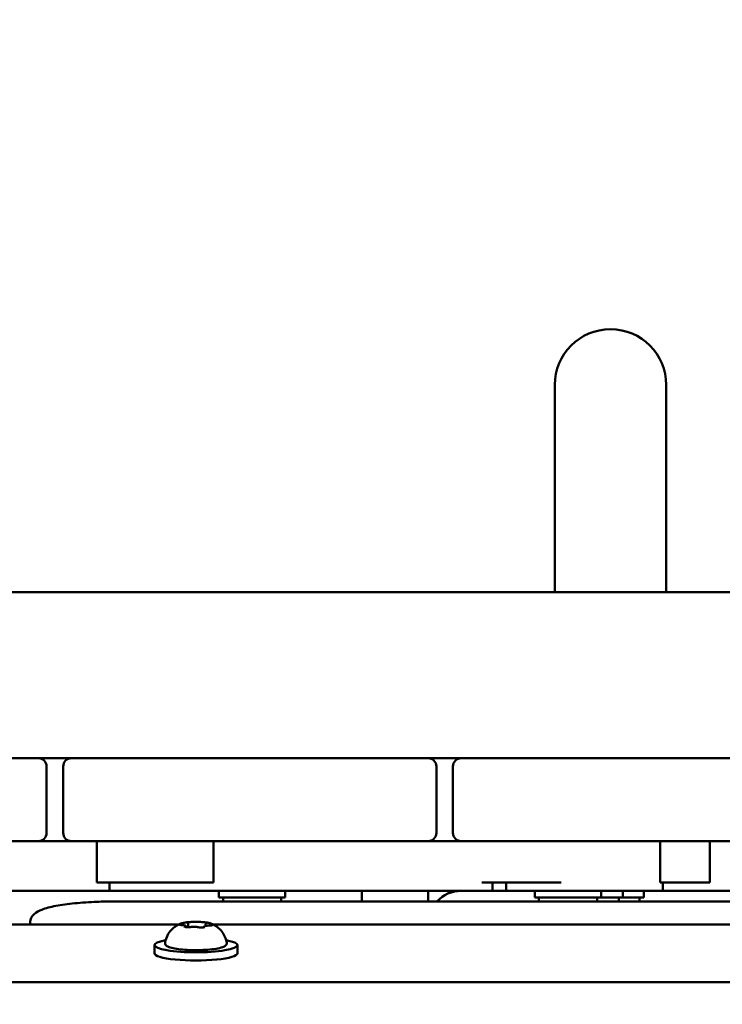
# Model space of a CAD drawing. Units: millimetres. Extents: x 29116 to 39308, y 11936 to 21762.
# Drawn here: x 32918 to 33087, y 15790 to 16027 of the extents above; entities that cross this region are included whole.
import ezdxf

# ---------------------------------------------------------------- set-up
doc = ezdxf.new("R2010")
doc.units = ezdxf.units.MM
doc.layers.add('MD_Visible', color=7, linetype='Continuous', lineweight=50)
doc.styles.get("Standard").update_dxf_attribs({"font": 'GOTHIC.TTF'})
doc.dimstyles.new('ISO-25', dxfattribs={"dimtxt": 200, "dimasz": 64, "dimexe": 1.25, "dimexo": 0.625, "dimgap": 50, "dimtad": 1, "dimdec": 0, "dimlfac": 0.1, "dimrnd": 5, "dimtxsty": 'Standard', "dimcen": 0, "dimse1": 1, "dimse2": 1, "dimclrd": 256, "dimclre": 8, "dimclrt": 256, "dimadec": 0, "dimazin": 0, "dimtfac": 1, "dimtdec": 0, "dimtmove": 0, "dimatfit": 3, "dimfxl": 1, "dimlwd": 5, "dimlwe": 5, "dimarcsym": 0})

# ---------------------------------------------------------------- blocks, each defined once
blk = doc.blocks.new('CustomObjectsInViewport8_0')
at = {"layer": 'MD_Visible'}
for p, q in [((2144.07, 421.51), (2144.07, 371.51)), ((2170.97, 371.51), (2170.97, 421.51)), ((2260.02, 371.51), (1505.02, 371.51)), ((2006.52, 331.51), (2019.52, 331.51)), ((2019.52, 331.51), (2027.52, 331.51)), ((2027.52, 331.51), (2040.52, 331.51)), ((2100.52, 331.51), (2040.52, 331.51)), ((2100.52, 331.51), (2113.52, 331.51)), ((2113.52, 331.51), (2121.52, 331.51)), ((2121.52, 331.51), (2134.52, 331.51)), ((2194.52, 331.51), (2134.52, 331.51)), ((2021.52, 313.51), (2021.52, 329.51)), ((2025.52, 329.51), (2025.52, 313.51)), ((2115.52, 313.51), (2115.52, 329.51)), ((2119.52, 329.51), (2119.52, 313.51)), ((2019.52, 311.51), (2006.52, 311.51)), ((2040.52, 311.51), (2027.52, 311.51)), ((2033.6, 301.51), (2033.6, 311.51)), ((2040.52, 311.51), (2100.52, 311.51)), ((2061.76, 311.51), (2061.76, 301.51)), ((2113.52, 311.51), (2100.52, 311.51)), ((2134.52, 311.51), (2121.52, 311.51)), ((2134.52, 311.51), (2194.52, 311.51)), ((2169.48, 301.51), (2169.48, 311.51)), ((2181.44, 311.51), (2181.44, 301.51)), ((2036.66, 301.51), (2036.66, 299.51)), ((2063.07, 297.91), (2063.07, 299.51)), ((2079.07, 297.91), (2079.07, 299.51)), ((2097.52, 296.94), (2097.52, 299.51)), ((2113.52, 299.51), (2113.52, 296.94)), ((2118.52, 299.51), (2118.52, 298.92)), ((2129.02, 301.51), (2129.02, 299.51)), ((2132.32, 301.51), (2132.32, 299.51)), ((2139.27, 297.91), (2139.27, 299.51)), ((2155.27, 297.91), (2155.27, 299.51)), ((2160.52, 297.91), (2160.52, 299.51)), ((2165.52, 297.91), (2165.52, 299.51)), ((2170.13, 301.51), (2170.13, 299.51)), ((2257.52, 296.94), (2037.52, 296.94)), ((2063.07, 297.91), (2079.07, 297.91)), ((2064.07, 296.94), (2064.07, 297.91)), ((2078.07, 296.94), (2078.07, 297.91)), ((2139.27, 297.91), (2155.27, 297.91)), ((2140.27, 296.94), (2140.27, 297.91)), ((2154.27, 296.94), (2154.27, 297.91)), ((2155.27, 297.91), (2160.52, 297.91)), ((2159.52, 296.94), (2159.52, 297.91)), ((2160.52, 297.91), (2165.52, 297.91)), ((2164.52, 296.94), (2164.52, 297.91)), ((1976.68, 291.4), (2053.35, 291.4)), ((2017.52, 291.82), (2017.52, 291.4)), ((2055.19, 290.82), (2055.19, 290.76)), ((2055.62, 291.51), (2055.62, 290.74)), ((2059.84, 291.38), (2059.84, 291.05)), ((2061.68, 291.4), (2233.35, 291.4)), ((2047.52, 284.45), (2047.52, 286.42)), ((2067.52, 284.45), (2067.52, 286.42)), ((2416.43, 277.51), (1348.6, 277.51))]:
    blk.add_line(p, q, dxfattribs=at)
for centre, radius, start, end in [((2157.52, 421.51), 13.45, 90, 180), ((2157.52, 421.51), 13.45, 0, 90), ((2019.52, 329.51), 2, 0, 90), ((2113.52, 329.51), 2, 0, 90), ((2027.52, 313.51), 2, 180, 270), ((2121.52, 313.51), 2, 180, 270), ((2121.52, 291.51), 8, 90, 137.2029)]:
    blk.add_arc(centre, radius, start, end, dxfattribs=at)
at = {"layer": 'MD_Visible', "extrusion": (0, 0, -1)}
for centre, start, end in [((-2027.52, 329.51), 0, 90), ((-2121.52, 329.51), 0, 90), ((-2019.52, 313.51), 180, 270), ((-2113.52, 313.51), 180, 270)]:
    blk.add_arc(centre, 2, start, end, dxfattribs=at)
for centre, start_param, end_param in [((2057.52, 286.42), 5.530314, 10.177649), ((2057.52, 284.45), 0, 3.141593)]:
    blk.add_ellipse(centre, major_axis=(10, 0), ratio=0.173648, start_param=start_param, end_param=end_param, dxfattribs=at)
at = {"layer": 'MD_Visible'}
for points, degree in [([(2026.66, 311.51), (2024.3, 311.51), (2021.92, 311.51), (2019.52, 311.51)], 3), ([(2027.52, 311.51), (2027.31, 311.51), (2027.1, 311.51), (2026.88, 311.51), (2026.66, 311.51)], 4), ([(2121.52, 311.51), (2118.95, 311.51), (2116.29, 311.51), (2113.52, 311.51)], 3), ([(2036.66, 299.51), (2036.66, 299.51), (2035.96, 299.51), (2034.16, 299.51), (2026.66, 299.51)], 4), ([(2061.76, 301.51), (2056.36, 301.51), (2047.55, 301.51), (2040.68, 301.51), (2033.6, 301.51)], 4), ([(2132.32, 299.51), (2131.21, 299.51), (2130.11, 299.51), (2129.02, 299.51)], 3), ([(2140.94, 299.51), (2139.39, 299.51), (2136.01, 299.51), (2132.32, 299.51)], 3), ([(2181.44, 301.51), (2179.72, 301.51), (2174.09, 301.51), (2169.48, 301.51)], 3)]:
    blk.add_open_spline(points, degree=degree, dxfattribs=at)
for points, degree, knots in [([(2026.66, 299.51), (2012.76, 299.51), (1997.9, 299.51), (1981.85, 299.51), (1981.04, 299.51), (1980.25, 299.51)], 3, [-7.168756, -7.168756, -7.168756, -7.168756, -6.143351, -6.143351, -6.08897, -6.08897, -6.08897, -6.08897]), ([(2129.02, 299.51), (2129.02, 299.51), (2127.14, 299.51), (2111.49, 299.51), (2096.26, 299.51), (2056.75, 299.51), (2054.65, 299.51), (2036.66, 299.51)], 3, [-3.153479, -3.153479, -3.153479, -3.153479, -2.568549, -2.568549, -0.093362, -0.093362, 2.757536, 2.757536, 2.757536, 2.757536]), ([(2145.58, 301.51), (2142.4, 301.51), (2137.56, 301.51), (2137.06, 301.51), (2129.52, 301.51), (2126.49, 301.51)], 4, [0, 0, 0, 0, 0, 0.492562, 1, 1, 1, 1, 1]), ([(2170.13, 299.51), (2170.13, 299.51), (2169.98, 299.51), (2165.81, 299.51), (2151.5, 299.51), (2140.94, 299.51)], 3, [-6.607111, -6.607111, -6.607111, -6.607111, -6.531687, -6.531687, -5.531687, -5.531687, -5.531687, -5.531687]), ([(2188.28, 299.51), (2188.28, 299.51), (2187.81, 299.51), (2185.61, 299.51), (2185.14, 299.51), (2183.66, 299.51), (2176.8, 299.51), (2171.68, 299.51), (2170.13, 299.51)], 5, [0.5071889, 0.5071889, 0.5071889, 0.5071889, 0.5071889, 0.5071889, 0.5542168, 0.6404173, 0.730857, 0.7679281, 0.7679281, 0.7679281, 0.7679281, 0.7679281, 0.7679281]), ([(2017.52, 291.82), (2017.52, 292.24), (2017.63, 292.66), (2018, 293.4), (2018.27, 293.69), (2019.09, 294.41), (2019.68, 294.69), (2021.3, 295.32), (2022.43, 295.62), (2025.11, 296.13), (2026.65, 296.35), (2030.01, 296.68), (2031.83, 296.81), (2034.96, 296.92), (2036.24, 296.94), (2037.52, 296.94)], 3, [6.283185, 6.283185, 6.283185, 6.283185, 6.370436, 6.370436, 6.478249, 6.478249, 6.702876, 6.702876, 7.017035, 7.017035, 7.331195, 7.331195, 7.645354, 7.645354, 7.853982, 7.853982, 7.853982, 7.853982]), ([(2050.09, 287.04), (2050.2, 287.67), (2050.4, 288.24), (2050.93, 289.28), (2051.26, 289.71), (2051.87, 290.39), (2052.16, 290.63), (2052.67, 291.01), (2052.89, 291.15), (2053.29, 291.37), (2053.46, 291.46), (2053.65, 291.54), (2053.68, 291.56), (2053.71, 291.57)], 3, [0.4464283, 0.4464283, 0.4464283, 0.4464283, 0.5036803, 0.5036803, 0.5728941, 0.5728941, 0.6438782, 0.6438782, 0.7148623, 0.7148623, 0.7858463, 0.7858463, 0.8013486, 0.8013486, 0.8013486, 0.8013486]), ([(2053.78, 291.54), (2053.78, 291.54), (2053.78, 291.54), (2053.7, 291.52), (2053.63, 291.49), (2053.55, 291.44), (2053.53, 291.42), (2053.51, 291.39), (2053.51, 291.37), (2053.54, 291.34), (2053.58, 291.32), (2053.63, 291.3), (2053.63, 291.3), (2053.63, 291.3)], 3, [-0.0006567, -0.0006567, -0.0006567, -0.0006567, 0, 0, 0.0394171, 0.0394171, 0.0702393, 0.0702393, 0.1010616, 0.1010616, 0.1404787, 0.1404787, 0.1411354, 0.1411354, 0.1411354, 0.1411354]), ([(2054.15, 291.25), (2054.08, 291.25), (2054, 291.26), (2053.86, 291.27), (2053.8, 291.28), (2053.69, 291.3), (2053.65, 291.31), (2053.6, 291.32), (2053.58, 291.33), (2053.58, 291.33)], 3, [5.369668, 5.369668, 5.369668, 5.369668, 5.635618, 5.635618, 5.901567, 5.901567, 6.167517, 6.167517, 6.3765, 6.3765, 6.3765, 6.3765]), ([(2055.59, 291.95), (2055.43, 291.93), (2055.28, 291.91), (2054.98, 291.87), (2054.84, 291.85), (2054.57, 291.81), (2054.45, 291.78), (2054.21, 291.73), (2054.1, 291.7), (2053.9, 291.64), (2053.8, 291.61), (2053.71, 291.57)], 3, [4.7986531, 4.7986531, 4.7986531, 4.7986531, 4.9352898, 4.9352898, 5.0719265, 5.0719265, 5.2085632, 5.2085632, 5.3451999, 5.3451999, 5.4818367, 5.4818367, 5.4818367, 5.4818367]), ([(2055.19, 290.82), (2055.19, 290.86), (2055.18, 290.89), (2055.16, 290.96), (2055.14, 290.98), (2055.1, 291.04), (2055.08, 291.05), (2055.01, 291.1), (2054.97, 291.12), (2054.87, 291.16), (2054.81, 291.17), (2054.68, 291.2), (2054.6, 291.21), (2054.44, 291.23), (2054.35, 291.24), (2054.22, 291.25), (2054.19, 291.25), (2054.15, 291.25)], 3, [2.725362, 2.725362, 2.725362, 2.725362, 2.791234, 2.791234, 2.864826, 2.864826, 2.965342, 2.965342, 3.160386, 3.160386, 3.426336, 3.426336, 3.692285, 3.692285, 3.958235, 3.958235, 4.05511, 4.05511, 4.05511, 4.05511]), ([(2054.71, 290.88), (2054.71, 290.88), (2054.71, 290.88), (2054.76, 290.86), (2054.83, 290.83), (2054.98, 290.79), (2055.06, 290.78), (2055.23, 290.76), (2055.32, 290.75), (2055.53, 290.74), (2055.66, 290.74), (2055.8, 290.74), (2055.8, 290.74), (2055.8, 290.74)], 3, [-0.0006567, -0.0006567, -0.0006567, -0.0006567, 0, 0, 0.0394171, 0.0394171, 0.0702393, 0.0702393, 0.1010616, 0.1010616, 0.1404787, 0.1404787, 0.1411354, 0.1411354, 0.1411354, 0.1411354]), ([(2054.92, 290.81), (2054.91, 290.81), (2054.89, 290.82), (2054.87, 290.82), (2054.87, 290.83), (2054.86, 290.83), (2054.86, 290.83), (2054.86, 290.83)], 3, [6.105971, 6.105971, 6.105971, 6.105971, 6.2246601, 6.2246601, 6.3433492, 6.3433492, 6.3765001, 6.3765001, 6.3765001, 6.3765001]), ([(2056.58, 292), (2056.58, 292), (2056.58, 292), (2056.45, 292.01), (2056.31, 292), (2056.08, 291.98), (2055.98, 291.98), (2055.79, 291.96), (2055.71, 291.96), (2055.52, 291.94), (2055.43, 291.93), (2055.35, 291.91), (2055.35, 291.91), (2055.35, 291.91)], 3, [-0.0006567, -0.0006567, -0.0006567, -0.0006567, 0, 0, 0.0394171, 0.0394171, 0.0702393, 0.0702393, 0.1010616, 0.1010616, 0.1404787, 0.1404787, 0.1411354, 0.1411354, 0.1411354, 0.1411354]), ([(2055.62, 291.51), (2055.62, 291.54), (2055.61, 291.57), (2055.59, 291.62), (2055.58, 291.65), (2055.56, 291.68), (2055.54, 291.7), (2055.52, 291.73), (2055.5, 291.74), (2055.48, 291.76), (2055.46, 291.77), (2055.45, 291.77)], 3, [2.7253615, 2.7253615, 2.7253615, 2.7253615, 2.7818717, 2.7818717, 2.8383818, 2.8383818, 2.894892, 2.894892, 2.9514022, 2.9514022, 3.0079123, 3.0079123, 3.0079123, 3.0079123]), ([(2056.29, 290.79), (2056.26, 290.78), (2056.22, 290.78), (2056.14, 290.77), (2056.1, 290.76), (2056.01, 290.76), (2055.96, 290.75), (2055.86, 290.75), (2055.81, 290.75), (2055.71, 290.74), (2055.66, 290.74), (2055.61, 290.74)], 3, [4.3224705, 4.3224705, 4.3224705, 4.3224705, 4.4933522, 4.4933522, 4.6642339, 4.6642339, 4.8351156, 4.8351156, 5.0059973, 5.0059973, 5.176879, 5.176879, 5.176879, 5.176879]), ([(2059.6, 291.93), (2059.4, 291.95), (2059.19, 291.97), (2058.76, 292), (2058.53, 292.01), (2058.08, 292.03), (2057.85, 292.03), (2057.39, 292.03), (2057.16, 292.03), (2056.7, 292.02), (2056.48, 292.01), (2056.26, 292)], 3, [3.7480016, 3.7480016, 3.7480016, 3.7480016, 3.9217796, 3.9217796, 4.0955576, 4.0955576, 4.2693355, 4.2693355, 4.4431135, 4.4431135, 4.6168915, 4.6168915, 4.6168915, 4.6168915]), ([(2058.05, 290.75), (2057.97, 290.78), (2057.87, 290.8), (2057.66, 290.82), (2057.54, 290.83), (2057.3, 290.85), (2057.18, 290.85), (2056.93, 290.85), (2056.81, 290.84), (2056.58, 290.83), (2056.47, 290.82), (2056.35, 290.8), (2056.32, 290.79), (2056.29, 290.79)], 3, [3.275273, 3.275273, 3.275273, 3.275273, 3.64068, 3.64068, 3.994904, 3.994904, 4.330788, 4.330788, 4.663652, 4.663652, 5.001247, 5.001247, 5.102307, 5.102307, 5.102307, 5.102307]), ([(2058.65, 290.69), (2058.6, 290.69), (2058.55, 290.69), (2058.45, 290.7), (2058.4, 290.7), (2058.31, 290.71), (2058.27, 290.71), (2058.2, 290.72), (2058.16, 290.73), (2058.1, 290.74), (2058.07, 290.75), (2058.05, 290.75)], 3, [5.2920703, 5.2920703, 5.2920703, 5.2920703, 5.4635572, 5.4635572, 5.6350442, 5.6350442, 5.8065311, 5.8065311, 5.978018, 5.978018, 6.149505, 6.149505, 6.149505, 6.149505]), ([(2058.45, 290.69), (2058.45, 290.69), (2058.45, 290.69), (2058.58, 290.69), (2058.72, 290.68), (2058.95, 290.68), (2059.05, 290.68), (2059.24, 290.7), (2059.32, 290.71), (2059.51, 290.74), (2059.6, 290.77), (2059.68, 290.79), (2059.68, 290.79), (2059.68, 290.79)], 3, [-0.0006567, -0.0006567, -0.0006567, -0.0006567, 0, 0, 0.0394171, 0.0394171, 0.0702393, 0.0702393, 0.1010616, 0.1010616, 0.1404787, 0.1404787, 0.1411354, 0.1411354, 0.1411354, 0.1411354]), ([(2060.32, 291.82), (2060.32, 291.82), (2060.32, 291.82), (2060.27, 291.84), (2060.2, 291.85), (2060.05, 291.87), (2059.97, 291.88), (2059.8, 291.91), (2059.71, 291.92), (2059.5, 291.94), (2059.37, 291.95), (2059.23, 291.95), (2059.23, 291.95), (2059.23, 291.95)], 3, [-0.0006567, -0.0006567, -0.0006567, -0.0006567, 0, 0, 0.0394171, 0.0394171, 0.0702393, 0.0702393, 0.1010616, 0.1010616, 0.1404787, 0.1404787, 0.1411354, 0.1411354, 0.1411354, 0.1411354]), ([(2060.69, 291.13), (2060.57, 291.13), (2060.46, 291.12), (2060.25, 291.11), (2060.15, 291.1), (2059.96, 291.08), (2059.87, 291.06), (2059.73, 291.03), (2059.66, 291.01), (2059.56, 290.95), (2059.53, 290.93), (2059.47, 290.86), (2059.44, 290.82), (2059.42, 290.75), (2059.42, 290.74), (2059.42, 290.73)], 3, [4.322471, 4.322471, 4.322471, 4.322471, 4.631367, 4.631367, 4.940264, 4.940264, 5.249161, 5.249161, 5.558057, 5.558057, 5.712506, 5.712506, 5.821637, 5.821637, 5.847438, 5.847438, 5.847438, 5.847438]), ([(2059.58, 290.77), (2059.58, 290.77), (2059.58, 290.77), (2059.56, 290.76), (2059.55, 290.76), (2059.52, 290.75), (2059.5, 290.74), (2059.47, 290.74), (2059.47, 290.74), (2059.46, 290.74)], 3, [3.8807401, 3.8807401, 3.8807401, 3.8807401, 3.9709014, 3.9709014, 4.1140766, 4.1140766, 4.2572518, 4.2572518, 4.2736996, 4.2736996, 4.2736996, 4.2736996]), ([(2060.14, 291.7), (2060.12, 291.7), (2060.1, 291.69), (2060.06, 291.67), (2060.03, 291.66), (2059.99, 291.64), (2059.97, 291.62), (2059.92, 291.59), (2059.9, 291.56), (2059.86, 291.49), (2059.85, 291.45), (2059.84, 291.4), (2059.84, 291.39), (2059.84, 291.38)], 3, [5.3696681, 5.3696681, 5.3696681, 5.3696681, 5.4691253, 5.4691253, 5.5685825, 5.5685825, 5.6680397, 5.6680397, 5.767497, 5.767497, 5.8507177, 5.8507177, 5.8669542, 5.8669542, 5.8669542, 5.8669542]), ([(2061.32, 291.57), (2061.26, 291.6), (2061.19, 291.62), (2061.05, 291.67), (2060.97, 291.69), (2060.82, 291.73), (2060.74, 291.75), (2060.56, 291.79), (2060.47, 291.8), (2060.29, 291.84), (2060.19, 291.85), (2060.09, 291.87)], 3, [3.110479, 3.110479, 3.110479, 3.110479, 3.2082189, 3.2082189, 3.3059587, 3.3059587, 3.4036986, 3.4036986, 3.5014384, 3.5014384, 3.5991783, 3.5991783, 3.5991783, 3.5991783]), ([(2060.17, 291.71), (2060.17, 291.71), (2060.17, 291.71), (2060.16, 291.71), (2060.15, 291.71), (2060.14, 291.7)], 3, [3.8807401, 3.8807401, 3.8807401, 3.8807401, 3.9577398, 3.9577398, 4.0551099, 4.0551099, 4.0551099, 4.0551099]), ([(2061.45, 291.21), (2061.45, 291.21), (2061.44, 291.21), (2061.43, 291.21), (2061.41, 291.2), (2061.36, 291.19), (2061.33, 291.18), (2061.23, 291.16), (2061.16, 291.15), (2061.02, 291.14), (2060.93, 291.13), (2060.79, 291.13), (2060.74, 291.13), (2060.69, 291.13)], 3, [3.88074, 3.88074, 3.88074, 3.88074, 3.970901, 3.970901, 4.133277, 4.133277, 4.357603, 4.357603, 4.629533, 4.629533, 4.925051, 4.925051, 5.102307, 5.102307, 5.102307, 5.102307]), ([(2061.25, 291.16), (2061.25, 291.16), (2061.26, 291.16), (2061.34, 291.18), (2061.4, 291.19), (2061.48, 291.22), (2061.5, 291.24), (2061.53, 291.27), (2061.52, 291.29), (2061.49, 291.34), (2061.45, 291.37), (2061.4, 291.39), (2061.4, 291.39), (2061.4, 291.39)], 3, [-0.0006567, -0.0006567, -0.0006567, -0.0006567, 0, 0, 0.0394171, 0.0394171, 0.0702393, 0.0702393, 0.1010616, 0.1010616, 0.1404787, 0.1404787, 0.1411354, 0.1411354, 0.1411354, 0.1411354]), ([(2061.32, 291.57), (2061.47, 291.51), (2061.63, 291.43), (2062, 291.23), (2062.21, 291.11), (2062.69, 290.77), (2062.97, 290.56), (2063.57, 289.96), (2063.9, 289.57), (2064.52, 288.5), (2064.81, 287.82), (2064.94, 287.04)], 3, [3.1727063, 3.1727063, 3.1727063, 3.1727063, 3.2436903, 3.2436903, 3.3146744, 3.3146744, 3.3856585, 3.3856585, 3.4566426, 3.4566426, 3.5276266, 3.5276266, 3.5276266, 3.5276266]), ([(2064.94, 287.04), (2064.97, 286.89), (2064.94, 286.73), (2064.81, 286.46), (2064.71, 286.35), (2064.35, 286.06), (2064.02, 285.94), (2063.14, 285.68), (2062.56, 285.57), (2061.27, 285.39), (2060.58, 285.33), (2059.13, 285.24), (2058.37, 285.21), (2056.86, 285.21), (2056.1, 285.23), (2054.65, 285.31), (2053.96, 285.37), (2052.71, 285.53), (2052.16, 285.63), (2051.2, 285.87), (2050.83, 286), (2050.41, 286.27), (2050.3, 286.37), (2050.11, 286.65), (2050.06, 286.85), (2050.09, 287.04)], 3, [3.527627, 3.527627, 3.527627, 3.527627, 3.639074, 3.639074, 3.772041, 3.772041, 4.098275, 4.098275, 4.458988, 4.458988, 4.789522, 4.789522, 5.11459, 5.11459, 5.438475, 5.438475, 5.763329, 5.763329, 6.092877, 6.092877, 6.443043, 6.443043, 6.586328, 6.586328, 6.729614, 6.729614, 6.729614, 6.729614])]:
    blk.add_open_spline(points, degree=degree, knots=knots, dxfattribs=at)
blk = doc.blocks.new('*D28')
at = {"lineweight": 5, "transparency": 16777216}
blk.add_line((29402.31, 12510.53), (29402.31, 21291.29), dxfattribs=at)
at = {"transparency": 16777216}
for points in [[(29391.64, 21291.29), (29412.98, 21291.29), (29402.31, 21355.29)], [(29391.64, 12510.53), (29412.98, 12510.53), (29402.31, 12446.53)]]:
    blk.add_solid(points, dxfattribs=at)
at = {"layer": 'Defpoints', "color": 0, "transparency": 16777216}
for p in [(29402.31, 21355.29), (36179.86, 21355.29), (32780.65, 12446.53)]:
    blk.add_point(p, dxfattribs=at)
at = {"transparency": 16777216, "insert": (29247.28, 16900.91), "char_height": 200, "attachment_point": 5, "rotation": 90}
blk.add_mtext('890', dxfattribs=at)

msp = doc.modelspace()

# ---------------------------------------------------------------- linework, layer by layer
at = {"color": 5}
msp.add_spline([(29739.27, 17127.68), (29617.58, 16444.71), (29706.95, 15757.37), (30311.4, 14754.07), (31116.53, 13965.52), (31243.02, 12367.49), (32556.45, 11946.53), (33014.45, 11946.53), (34230.94, 12371.46), (35091.78, 13190.11), (35640.45, 13482.75), (36720.45, 13482.75), (37843.79, 13961.73), (38886.87, 14890.97), (39274.83, 16360.5), (38830.51, 17850.63), (38104.43, 19875.76), (37706.53, 20783.4), (36874.82, 21294.08), (36179.86, 21355.29), (35623.57, 21304.45), (34846.02, 20984.07), (34247.3, 20236.23), (33652.4, 19594.79), (33086.58, 19515.51), (32464.69, 19475.94), (31397.78, 19113.62), (30369.05, 18156.5), (29739.27, 17127.68)], degree=3, dxfattribs=at)

# ---------------------------------------------------------------- block references
at = {"layer": 'MD_Visible'}
msp.add_blockref('CustomObjectsInViewport8_0', (30902.93, 15517.75), dxfattribs=at)

# ---------------------------------------------------------------- dimensions: what is measured, and where the dimension line sits
dim = msp.add_linear_dim(base=(29402.31, 21355.29), p1=(32780.65, 12446.53), p2=(36179.86, 21355.29), angle=90, dimstyle='ISO-25')
dim.commit()
dim.dimension.update_dxf_attribs({"geometry": '*D28', "text_midpoint": (29247.28, 16900.91)})

doc.saveas('drawing.dxf')
